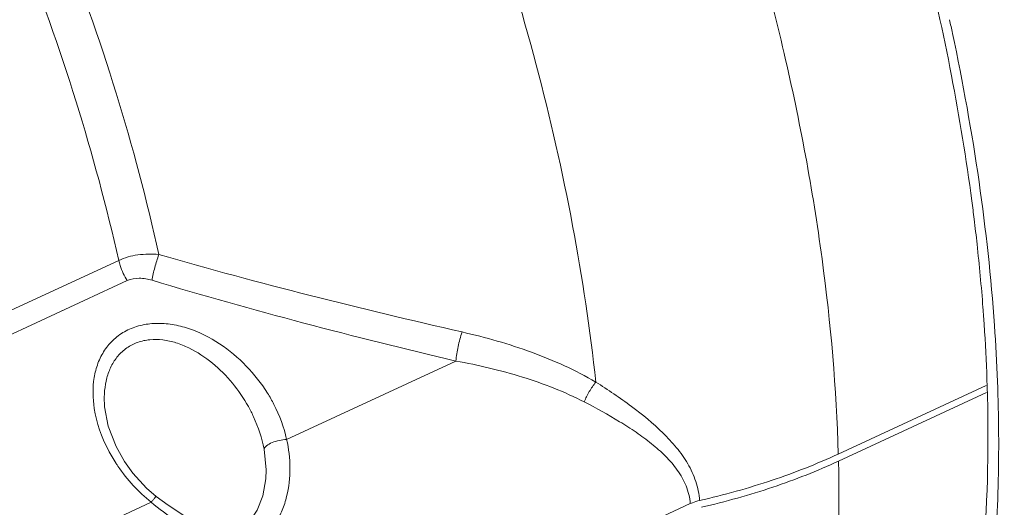
# Model space of a CAD drawing. Units: inches. Extents: x 2061 to 4127, y -392 to 1072.
# Drawn here: x 3648 to 3705, y 93 to 121 of the extents above; entities that cross this region are included whole.
import ezdxf

# ---------------------------------------------------------------- set-up
doc = ezdxf.new("R2010")
doc.units = ezdxf.units.IN
doc.header["$MEASUREMENT"] = 0
doc.layers.get('0').update_dxf_attribs({"lineweight": 18})

msp = doc.modelspace()

# ---------------------------------------------------------------- linework, layer by layer
for p, q in [((3653.413, 107.005), (3566.67, 66.841)), ((3653.911, 105.82), (3567.565, 65.839)), ((3663.229, 96.538), (3673.127, 101.121)), ((3704.131, 99.693), (3695.486, 95.69)), ((3695.496, 95.274), (3704.143, 99.277)), ((3652.571, 98.633), (3652.571, 98.642)), ((3661.912, 95.974), (3662.029, 94.757)), ((3662.029, 94.757), (3662.029, 94.75)), ((3686.834, 92.788), (3587.55, 46.816)), ((3639.88, 85.727), (3655.312, 92.872))]:
    msp.add_line(p, q)
for points in [[(3653.751, 95.25), (3653.256, 96.122), (3652.797, 97.309), (3652.584, 98.438), (3652.571, 98.633)], [(3655.595, 93.215), (3655.044, 93.695), (3654.242, 94.57), (3653.751, 95.249)], [(3662.029, 94.757), (3662.009, 94.241), (3661.836, 93.251), (3661.508, 92.4), (3661.049, 91.748), (3660.502, 91.356), (3659.87, 91.214), (3659.101, 91.296), (3658.223, 91.587), (3657.285, 92.057), (3656.293, 92.691), (3655.595, 93.215)]]:
    msp.add_lwpolyline(points)
for centre, radius, start, end in [((3565.323, 91.117), 139.911, 12.02772, 12.36214), ((3585.672, 94.948), 118.644, 7.00388, 7.52087), ((3588.015, 95.237), 116.283, 6.27809, 7.0035), ((3592.78, 95.755), 111.489, 4.36726, 6.28118), ((3598.137, 96.194), 106.114, 3.78797, 4.3511), ((3599.82, 96.308), 104.427, 3.58756, 3.78661), ((3600.916, 95.965), 103.954, 2.18869, 3.9889), ((3602.959, 96.497), 101.283, 1.78492, 3.5923), ((3661.245, 100.34), 9.532, 213.03312, 214.27417), ((3661.303, 100.369), 9.597, 214.22422, 231.37231)]:
    msp.add_arc(centre, radius, start, end)
for points, knots in [([(3721.101, 115.44), (3720.635, 119.784), (3719.172, 128.654), (3715.64, 141.93), (3710.799, 155.244), (3704.779, 168.227), (3697.749, 180.522), (3689.9, 191.792), (3681.45, 201.725), (3675.309, 207.522), (3672.18, 210.099)], [0, 0, 0, 0, 0.120394, 0.247243, 0.37811, 0.510325, 0.64116, 0.767954, 0.888256, 1, 1, 1, 1]), ([(3719.269, 116.181), (3718.859, 120.08), (3717.593, 128.038), (3714.562, 139.975), (3710.413, 151.991), (3705.246, 163.796), (3699.185, 175.107), (3692.375, 185.653), (3684.981, 195.18), (3679.593, 200.899), (3676.831, 203.516)], [0, 0, 0, 0, 0.118939, 0.24403, 0.373199, 0.504168, 0.634584, 0.762121, 0.884578, 1, 1, 1, 1]), ([(3715.429, 120.845), (3714.958, 124.018), (3713.687, 130.481), (3710.948, 140.17), (3707.375, 149.941), (3704.494, 156.355), (3702.931, 159.534)], [0, 0, 0, 0, 0.235823, 0.483531, 0.739554, 1, 1, 1, 1]), ([(3684.341, 143.698), (3686.022, 139.664), (3689.027, 131.567), (3692.456, 119.329), (3694.693, 107.38), (3695.379, 99.506), (3695.486, 95.69)], [0, 0, 0, 0, 0.264701, 0.522402, 0.768766, 1, 1, 1, 1]), ([(3695.804, 140.437), (3697.605, 135.468), (3699.921, 127.96), (3702.159, 117.892), (3702.971, 112.928), (3703.295, 110.477)], [0, 0, 0, 0, 0.512584, 0.760221, 1, 1, 1, 1]), ([(3671.388, 137.449), (3672.678, 134.324), (3675.037, 128.051), (3677.906, 118.557), (3680.042, 109.183), (3680.979, 102.954), (3681.307, 99.894)], [0, 0, 0, 0, 0.260299, 0.515598, 0.763037, 1, 1, 1, 1]), ([(3649.933, 126.239), (3651.161, 123.129), (3653.354, 116.903), (3655.057, 110.523), (3655.761, 107.349)], [0, 0, 0, 0, 0.50701, 1, 1, 1, 1]), ([(3653.413, 107.005), (3652.708, 110.128), (3651.01, 116.402), (3648.835, 122.525), (3647.62, 125.582)], [0, 0, 0, 0, 0.493198, 1, 1, 1, 1]), ([(3702.163, 120.272), (3702.775, 117.396), (3703.797, 111.729), (3704.423, 106.003), (3704.618, 103.196)], [0, 0, 0, 0, 0.511012, 1, 1, 1, 1]), ([(3655.761, 107.349), (3655.35, 107.387), (3654.545, 107.38), (3653.762, 107.167), (3653.413, 107.005)], [0, 0, 0, 0, 0.517478, 1, 1, 1, 1]), ([(3655.761, 107.349), (3655.668, 107.099), (3655.511, 106.602), (3655.399, 106.092), (3655.361, 105.842)], [0, 0, 0, 0, 0.513726, 1, 1, 1, 1]), ([(3673.491, 102.82), (3670.523, 103.496), (3664.59, 104.916), (3658.698, 106.5), (3655.761, 107.349)], [0, 0, 0, 0, 0.498909, 1, 1, 1, 1]), ([(3653.413, 107.005), (3653.436, 106.903), (3653.551, 106.488), (3653.737, 106.093), (3653.911, 105.82)], [0, 0, 0, 0, 0.244751, 1, 1, 1, 1]), ([(3655.361, 105.842), (3655.118, 105.915), (3654.629, 106.007), (3654.127, 105.919), (3653.911, 105.82)], [0, 0, 0, 0, 0.517058, 1, 1, 1, 1]), ([(3673.127, 101.121), (3670.152, 101.825), (3664.204, 103.304), (3658.302, 104.957), (3655.361, 105.842)], [0, 0, 0, 0, 0.498887, 1, 1, 1, 1]), ([(3651.982, 98.35), (3651.89, 98.944), (3651.871, 99.854), (3652.168, 100.997), (3652.556, 101.769), (3653.116, 102.426), (3653.834, 102.925), (3654.675, 103.238), (3655.596, 103.354), (3656.553, 103.283), (3657.838, 102.96), (3659.357, 102.194), (3660.917, 100.885), (3661.756, 99.814), (3662.112, 99.245)], [0, 0, 0, 0, 0.119731, 0.177487, 0.234178, 0.290565, 0.347701, 0.406599, 0.467831, 0.53138, 0.596835, 0.730914, 0.866301, 1, 1, 1, 1]), ([(3673.491, 102.82), (3673.394, 102.542), (3673.24, 101.98), (3673.149, 101.405), (3673.127, 101.121)], [0, 0, 0, 0, 0.508469, 1, 1, 1, 1]), ([(3681.307, 99.894), (3680.117, 100.59), (3677.556, 101.739), (3674.867, 102.507), (3673.491, 102.82)], [0, 0, 0, 0, 0.494094, 1, 1, 1, 1]), ([(3652.571, 98.642), (3652.548, 99.142), (3652.608, 99.899), (3652.949, 100.823), (3653.338, 101.43), (3653.866, 101.917), (3654.513, 102.247), (3655.239, 102.4), (3656.004, 102.381), (3656.771, 102.21), (3657.774, 101.808), (3658.928, 101.044), (3660.095, 99.861), (3660.722, 98.941), (3660.99, 98.459)], [0, 0, 0, 0, 0.121201, 0.179756, 0.237115, 0.294012, 0.351517, 0.410634, 0.471859, 0.535113, 0.599965, 0.732427, 0.866477, 1, 1, 1, 1]), ([(3680.631, 98.733), (3679.475, 99.329), (3677.006, 100.284), (3674.437, 100.884), (3673.127, 101.121)], [0, 0, 0, 0, 0.493914, 1, 1, 1, 1]), ([(3681.307, 99.894), (3681.168, 99.717), (3680.916, 99.343), (3680.715, 98.94), (3680.631, 98.733)], [0, 0, 0, 0, 0.502219, 1, 1, 1, 1]), ([(3687.375, 92.97), (3687.348, 93.35), (3687.196, 94.103), (3686.71, 95.142), (3686.04, 96.078), (3684.965, 97.232), (3683.386, 98.526), (3682.019, 99.446), (3681.307, 99.894)], [0, 0, 0, 0, 0.120133, 0.238931, 0.358924, 0.481377, 0.734949, 1, 1, 1, 1]), ([(3704.794, 99.935), (3704.872, 97.887), (3704.901, 93.884), (3704.541, 88.046), (3703.779, 82.558), (3702.981, 79.056), (3702.511, 77.381)], [0, 0, 0, 0, 0.270235, 0.527299, 0.770626, 1, 1, 1, 1]), ([(3704.193, 99.651), (3704.293, 96.414), (3704.178, 90.196), (3703.314, 84.028), (3702.679, 81.13)], [0, 0, 0, 0, 0.521897, 1, 1, 1, 1]), ([(3662.112, 99.245), (3662.245, 99.033), (3662.731, 98.183), (3663.079, 97.251), (3663.229, 96.538)], [0, 0, 0, 0, 0.255925, 1, 1, 1, 1]), ([(3660.99, 98.459), (3661.1, 98.263), (3661.503, 97.474), (3661.789, 96.623), (3661.912, 95.974)], [0, 0, 0, 0, 0.25401, 1, 1, 1, 1]), ([(3686.834, 92.788), (3686.804, 93.144), (3686.634, 93.845), (3686.099, 94.777), (3685.39, 95.586), (3684.566, 96.309), (3683.662, 96.972), (3682.361, 97.806), (3681.333, 98.372), (3680.631, 98.733)], [0, 0, 0, 0, 0.119972, 0.238184, 0.357909, 0.480401, 0.60596, 0.734555, 1, 1, 1, 1]), ([(3653.254, 95.144), (3653.092, 95.393), (3652.509, 96.388), (3652.113, 97.503), (3651.982, 98.35)], [0, 0, 0, 0, 0.257072, 1, 1, 1, 1]), ([(3663.229, 96.538), (3663.356, 95.994), (3663.485, 94.873), (3663.332, 93.472), (3662.996, 92.409), (3662.623, 91.673), (3662.111, 91.042), (3661.449, 90.586), (3660.676, 90.376), (3659.869, 90.401), (3659.068, 90.596), (3658.005, 91.023), (3656.729, 91.771), (3655.777, 92.487), (3655.312, 92.872)], [0, 0, 0, 0, 0.124961, 0.249983, 0.312142, 0.373472, 0.433493, 0.492065, 0.550187, 0.609447, 0.670663, 0.733891, 0.865068, 1, 1, 1, 1]), ([(3663.229, 96.538), (3663.082, 96.534), (3662.79, 96.496), (3662.393, 96.375), (3662.112, 96.226), (3661.964, 96.083), (3661.922, 96.009), (3661.912, 95.974)], [0, 0, 0, 0, 0.295436, 0.58921, 0.833032, 0.926386, 1, 1, 1, 1]), ([(3695.486, 95.69), (3694.226, 95.106), (3691.561, 94.062), (3688.805, 93.297), (3687.375, 92.97)], [0, 0, 0, 0, 0.486332, 1, 1, 1, 1]), ([(3695.496, 95.274), (3695.579, 91.768), (3695.373, 85.068), (3694.01, 76.999), (3692.241, 71.229), (3690.173, 66.237), (3688.096, 62.838), (3686.481, 60.863)], [0, 0, 0, 0, 0.290207, 0.553128, 0.674338, 0.788919, 1, 1, 1, 1]), ([(3687.48, 92.575), (3688.893, 92.902), (3691.616, 93.663), (3694.25, 94.697), (3695.496, 95.274)], [0, 0, 0, 0, 0.513568, 1, 1, 1, 1]), ([(3655.312, 92.872), (3655.351, 92.92), (3655.406, 92.988), (3655.475, 93.072), (3655.515, 93.122), (3655.548, 93.161), (3655.569, 93.187), (3655.582, 93.201), (3655.588, 93.209), (3655.592, 93.212), (3655.594, 93.215), (3655.595, 93.215)], [0, 0, 0, 0, 0.415782, 0.588902, 0.734195, 0.849048, 0.932288, 0.961732, 0.982888, 0.99564, 1, 1, 1, 1]), ([(3686.834, 92.788), (3686.875, 92.807), (3687.05, 92.882), (3687.234, 92.937), (3687.375, 92.97)], [0, 0, 0, 0, 0.239466, 1, 1, 1, 1])]:
    msp.add_open_spline(points, degree=3, knots=knots)

doc.saveas('drawing.dxf')
